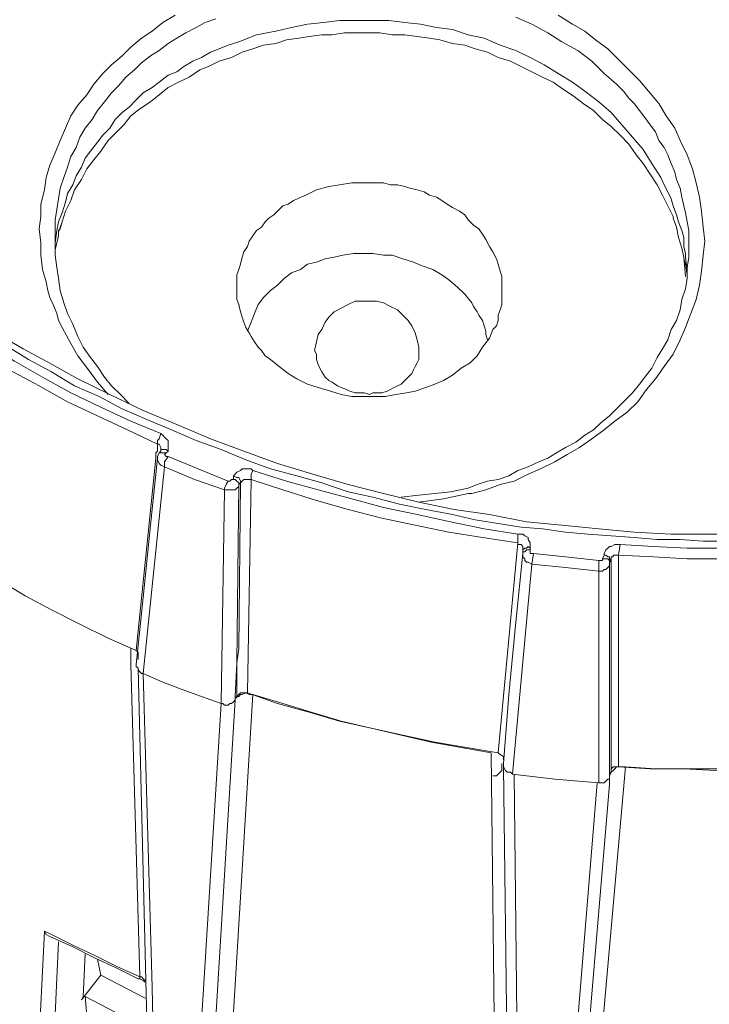
# Model space of a CAD drawing. Units: inches. Extents: x 21 to 279, y 48 to 162.
# Drawn here: x 120 to 124, y 64 to 70 of the extents above; entities that cross this region are included whole.
import ezdxf

# ---------------------------------------------------------------- set-up
doc = ezdxf.new("R2010")
doc.units = ezdxf.units.IN
doc.header["$MEASUREMENT"] = 0
doc.layers.add('Page 1', color=7, linetype='Continuous')

# ---------------------------------------------------------------- blocks, each defined once
blk = doc.blocks.new('block 3')
at = {"layer": 'Page 1', "color": 250, "lineweight": 9, "true_color": 0x202730}
for points in [[(122.9141, 67.2748), (123.0023, 67.2968), (123.0905, 67.3299), (123.1787, 67.352), (123.2669, 67.3961), (123.3441, 67.4291), (123.4323, 67.4732), (123.5094, 67.5173), (123.5866, 67.5614), (123.6638, 67.6165), (123.7409, 67.6717), (123.8071, 67.7268), (123.8843, 67.7819), (123.9504, 67.8481), (124.0055, 67.9252), (124.0606, 67.9914), (124.1158, 68.0685), (124.1709, 68.1457), (124.215, 68.2339), (124.2481, 68.3111), (124.2811, 68.3993), (124.3142, 68.4875), (124.3363, 68.5757), (124.3473, 68.6639), (124.3583, 68.7631), (124.3693, 68.8513), (124.3583, 68.9395), (124.3473, 69.0387), (124.3363, 69.1269), (124.3142, 69.2151), (124.2922, 69.3033), (124.2591, 69.3915), (124.215, 69.4797), (124.1819, 69.5568), (124.1268, 69.634), (124.0827, 69.7112), (124.0165, 69.7883), (123.9614, 69.8545), (123.8953, 69.9206), (123.8291, 69.9868), (123.763, 70.0529), (123.6858, 70.108), (123.6197, 70.1632), (123.5425, 70.2073), (123.4543, 70.2624)], [(121.062, 70.2624), (120.9849, 70.2183), (120.9187, 70.1632), (120.8526, 70.1191), (120.7864, 70.0639), (120.7313, 70.0088), (120.6652, 69.9537), (120.61, 69.8986), (120.5549, 69.8324), (120.5108, 69.7663), (120.4557, 69.7001), (120.4116, 69.634), (120.3785, 69.5568), (120.3455, 69.4797), (120.3124, 69.4025), (120.2793, 69.3253), (120.2573, 69.2481), (120.2462, 69.171), (120.2242, 69.0828), (120.2242, 69.0056), (120.2132, 68.9284), (120.2242, 68.8402), (120.2242, 68.7631), (120.2352, 68.6749), (120.2573, 68.5977)], [(124.2701, 68.752), (124.2701, 68.8072), (124.2701, 68.8623), (124.2701, 68.9174), (124.2591, 68.9725), (124.2481, 69.0277), (124.237, 69.0718), (124.226, 69.1269), (124.215, 69.182), (124.1929, 69.2371), (124.1819, 69.2812), (124.1599, 69.3363), (124.1378, 69.3915), (124.1158, 69.4356), (124.0827, 69.4797), (124.0606, 69.5348), (124.0276, 69.5789), (123.9945, 69.623), (123.9614, 69.6671), (123.9284, 69.7112), (123.8953, 69.7442), (123.8622, 69.7883), (123.8181, 69.8324), (123.7409, 69.8986), (123.6638, 69.9757), (123.5756, 70.0419), (123.4764, 70.097), (123.3882, 70.1521), (123.2889, 70.2073), (123.1897, 70.2514)], [(121.3156, 70.2403), (121.2494, 70.2183), (121.1943, 70.1852), (121.1282, 70.1521), (121.0731, 70.1191), (121.0179, 70.086), (120.9628, 70.0419), (120.9077, 70.0088), (120.8526, 69.9647), (120.8085, 69.9206), (120.7534, 69.8765), (120.7093, 69.8214), (120.6652, 69.7773), (120.6211, 69.7222), (120.577, 69.6671), (120.5439, 69.6119), (120.4998, 69.5568), (120.4667, 69.5017), (120.4447, 69.4356), (120.4116, 69.3804), (120.3896, 69.3143), (120.3675, 69.2481), (120.3455, 69.182), (120.3344, 69.1159), (120.3234, 69.0497), (120.3124, 68.9836), (120.3124, 68.9174)], [(124.2481, 68.7741), (124.237, 68.8182), (124.237, 68.8733), (124.226, 68.9174), (124.204, 68.9725), (124.1929, 69.0166), (124.1709, 69.0718), (124.1599, 69.1159), (124.1378, 69.1599), (124.1158, 69.204), (124.0937, 69.2481), (124.0386, 69.3363), (123.9835, 69.4245), (123.9173, 69.5017), (123.8512, 69.5789), (123.785, 69.656), (123.7079, 69.7222), (123.6197, 69.7883), (123.5425, 69.8435), (123.4543, 69.8986), (123.3661, 69.9537), (123.2779, 69.9978), (123.1897, 70.0419), (123.0905, 70.075), (122.9913, 70.1191), (122.8921, 70.1411), (122.7928, 70.1742), (122.6936, 70.1852), (122.5944, 70.2073), (122.4952, 70.2183), (122.396, 70.2293), (122.2968, 70.2293), (122.1975, 70.2293), (122.0873, 70.2293), (121.9881, 70.2183), (121.8889, 70.2073), (121.7896, 70.1852), (121.6904, 70.1632)], [(121.6904, 70.1632), (121.5692, 70.1411), (121.4589, 70.097), (121.3928, 70.075), (121.3376, 70.0529), (121.2825, 70.0309), (121.2274, 69.9978), (121.1723, 69.9757), (121.1172, 69.9427), (121.0731, 69.9096), (121.0179, 69.8876), (120.9628, 69.8435), (120.9187, 69.8104), (120.8636, 69.7773), (120.8195, 69.7332), (120.7754, 69.6891), (120.7313, 69.656), (120.6872, 69.6119), (120.6541, 69.5568), (120.61, 69.5127), (120.577, 69.4686), (120.5329, 69.4135), (120.4998, 69.3694), (120.4777, 69.3143), (120.4447, 69.2592), (120.4226, 69.204), (120.3896, 69.1489), (120.3785, 69.0938), (120.3565, 69.0277), (120.3344, 68.9725), (120.3234, 68.9174)], [(120.3565, 68.9725), (120.3785, 69.0387), (120.4116, 69.1048), (120.4336, 69.171), (120.4777, 69.2371), (120.5108, 69.3033), (120.5549, 69.3584), (120.599, 69.4135), (120.6431, 69.4797), (120.6872, 69.5237), (120.7423, 69.5789), (120.7864, 69.634), (120.8415, 69.6781), (120.9077, 69.7222), (120.9628, 69.7663), (121.0179, 69.8104), (121.0841, 69.8435), (121.1502, 69.8765), (121.2164, 69.9206), (121.2715, 69.9427), (121.3376, 69.9757), (121.4148, 69.9978), (121.481, 70.0309), (121.5471, 70.0529), (121.6132, 70.075), (121.6904, 70.086), (121.7566, 70.108), (121.8337, 70.1191), (121.8999, 70.1301), (121.9771, 70.1411), (122.0432, 70.1411), (122.1204, 70.1521), (122.1865, 70.1521)], [(122.1865, 70.1521), (122.1975, 70.1521)], [(124.1709, 69.0056), (124.1378, 69.0718), (124.1047, 69.1379), (124.0717, 69.204), (124.0276, 69.2702), (123.9835, 69.3363), (123.9394, 69.3915), (123.8953, 69.4576), (123.8402, 69.5127), (123.785, 69.5678), (123.7299, 69.6119), (123.6748, 69.6671), (123.6086, 69.7112), (123.5535, 69.7553), (123.4874, 69.7994), (123.4212, 69.8435), (123.3551, 69.8765), (123.2889, 69.9096), (123.2228, 69.9427), (123.1567, 69.9757), (123.0795, 69.9978), (123.0133, 70.0309), (122.9362, 70.0529), (122.87, 70.075), (122.7928, 70.086), (122.7157, 70.108), (122.6495, 70.1191), (122.5724, 70.1301), (122.4952, 70.1411), (122.418, 70.1411), (122.3409, 70.1521), (122.2747, 70.1521), (122.1975, 70.1521)], [(121.4479, 68.4875), (121.4479, 68.5205), (121.4479, 68.5646), (121.4479, 68.5977), (121.4479, 68.6418), (121.4589, 68.6749), (121.4699, 68.708), (121.481, 68.752), (121.492, 68.7851), (121.514, 68.8182), (121.5251, 68.8513), (121.5471, 68.8843), (121.5692, 68.9174), (121.6022, 68.9395), (121.6243, 68.9725), (121.6463, 68.9946), (121.6794, 69.0166), (121.7125, 69.0497), (121.7345, 69.0718), (121.7676, 69.0828), (121.8007, 69.1048), (121.8778, 69.1379), (121.944, 69.171), (122.0211, 69.193), (122.0873, 69.204), (122.1645, 69.2151), (122.2416, 69.2151)], [(123.0905, 68.4213), (123.1015, 68.4544), (123.1015, 68.4985), (123.1015, 68.5426), (123.1015, 68.5867), (123.1015, 68.6308), (123.0905, 68.6639), (123.0795, 68.708), (123.0685, 68.741), (123.0464, 68.7851), (123.0244, 68.8182), (123.0023, 68.8623), (122.9803, 68.8954), (122.9582, 68.9284), (122.9251, 68.9505), (122.8921, 68.9836), (122.87, 69.0166), (122.8369, 69.0387), (122.7928, 69.0607), (122.7598, 69.0828), (122.7267, 69.1048), (122.6936, 69.1269), (122.6495, 69.1379), (122.6165, 69.1599), (122.5724, 69.171), (122.5283, 69.182), (122.4952, 69.193), (122.4511, 69.204), (122.407, 69.204), (122.3629, 69.2151), (122.3298, 69.2151), (122.2416, 69.2151)], [(120.3565, 68.9725), (120.3344, 68.9064)], [(120.3565, 68.9725), (120.3455, 68.9284)], [(124.1709, 68.9946), (124.1709, 69.0056)], [(124.237, 68.752), (124.226, 68.8072), (124.204, 68.8733), (124.1929, 68.9395), (124.1709, 68.9946)], [(120.3234, 68.9174), (120.3124, 68.8402)], [(120.3124, 68.9174), (120.3124, 68.8402), (120.3124, 68.7631), (120.3234, 68.6859), (120.3344, 68.6198), (120.3455, 68.5426), (120.3675, 68.4654), (120.3896, 68.3993), (120.4226, 68.3331), (120.4557, 68.256), (120.4888, 68.1898), (120.5329, 68.1237), (120.577, 68.0685), (120.6211, 68.0024), (120.6652, 67.9473), (120.7203, 67.8922), (120.7754, 67.837)], [(120.3455, 68.9284), (120.3344, 68.9174)], [(120.3344, 68.9174), (120.3344, 68.8843)], [(120.3344, 68.9064), (120.3344, 68.8843)], [(120.3344, 68.8843), (120.3124, 68.7961)], [(120.3344, 68.8843), (120.3124, 68.7961)], [(120.2573, 68.1016), (120.1139, 68.1788), (119.9817, 68.256), (119.8494, 68.3441), (119.7171, 68.4323), (119.5958, 68.5205), (119.4635, 68.6087), (119.3422, 68.708), (119.221, 68.7961)], [(119.1879, 68.7631), (119.3202, 68.6639), (119.4525, 68.5646), (119.5848, 68.4654), (119.7171, 68.3772), (119.8604, 68.278), (120.0037, 68.2008), (120.147, 68.1126), (120.2903, 68.0355)], [(121.514, 68.289), (121.5361, 68.3441), (121.5581, 68.3993), (121.5802, 68.4544), (121.6132, 68.4985), (121.6573, 68.5426), (121.7014, 68.5757), (121.7455, 68.6198), (121.7896, 68.6528), (121.8448, 68.6749), (121.8889, 68.708), (121.944, 68.719), (121.9991, 68.741), (122.0542, 68.752), (122.1093, 68.7631), (122.1755, 68.7741), (122.2306, 68.7741)], [(123.0133, 68.2339), (123.0023, 68.267), (123.0023, 68.289), (122.9913, 68.3221), (122.9803, 68.3552), (122.9582, 68.3882), (122.9472, 68.4103), (122.9251, 68.4434), (122.9141, 68.4654), (122.87, 68.5205), (122.8259, 68.5646), (122.7708, 68.6087), (122.7267, 68.6418), (122.6716, 68.6749), (122.6054, 68.6969), (122.5503, 68.719), (122.4842, 68.741), (122.418, 68.7631), (122.3629, 68.7631), (122.2968, 68.7741), (122.2306, 68.7741)], [(122.8921, 67.3079), (122.9472, 67.3299), (123.0133, 67.352), (123.0795, 67.363), (123.1456, 67.385), (123.2007, 67.4181), (123.2669, 67.4402), (123.333, 67.4732), (123.3882, 67.4953), (123.4433, 67.5284), (123.4984, 67.5614), (123.5646, 67.5945), (123.6197, 67.6386), (123.6748, 67.6717), (123.7189, 67.7158), (123.774, 67.7599), (123.8181, 67.804), (123.8732, 67.8591), (123.9173, 67.9032), (123.9614, 67.9583), (123.9945, 68.0024), (124.0386, 68.0575), (124.0717, 68.1237), (124.1047, 68.1788), (124.1378, 68.2339), (124.1599, 68.3001), (124.1929, 68.3552), (124.215, 68.4213), (124.226, 68.4875), (124.2481, 68.5536), (124.2591, 68.6198), (124.2591, 68.6859), (124.2701, 68.752)], [(124.237, 68.741), (124.237, 68.752)], [(124.2481, 68.6308), (124.237, 68.752)], [(124.2481, 68.708), (124.237, 68.741)], [(124.2481, 68.752), (124.2481, 68.7741)], [(124.2591, 68.6639), (124.2481, 68.752)], [(124.2591, 68.6418), (124.2481, 68.708)], [(120.2573, 68.5977), (120.2683, 68.5426), (120.2793, 68.4985), (120.3014, 68.4544), (120.3234, 68.3993), (120.3344, 68.3552), (120.3565, 68.3111), (120.4116, 68.2119), (120.4557, 68.1347), (120.5218, 68.0465), (120.577, 67.9693), (120.6431, 67.8922)], [(122.3078, 67.8811), (122.2416, 67.8811), (122.1645, 67.8811), (122.0983, 67.8922), (122.0322, 67.9142), (121.955, 67.9362), (121.8889, 67.9583), (121.8227, 67.9914), (121.7676, 68.0244), (121.7125, 68.0685), (121.6573, 68.1126), (121.6243, 68.1347), (121.6022, 68.1678), (121.5802, 68.1898), (121.5581, 68.2229), (121.5361, 68.256), (121.5251, 68.278), (121.503, 68.3111), (121.492, 68.3441), (121.481, 68.3772), (121.4699, 68.4103), (121.4589, 68.4544), (121.4479, 68.4875)], [(122.5834, 68.1457), (122.5834, 68.1898), (122.5724, 68.2339), (122.5613, 68.278), (122.5393, 68.3221), (122.5172, 68.3552), (122.4842, 68.3882), (122.4511, 68.4213), (122.407, 68.4434), (122.3629, 68.4654), (122.3188, 68.4764), (122.2747, 68.4764), (122.2306, 68.4764), (122.1865, 68.4764), (122.1424, 68.4544), (122.0983, 68.4323), (122.0542, 68.4103), (122.0211, 68.3772), (121.9991, 68.3441), (121.9771, 68.3001), (121.955, 68.267), (121.944, 68.2229), (121.933, 68.1678)], [(120.9738, 67.6496), (120.7864, 67.7268), (120.599, 67.815), (120.4116, 67.9032), (120.2352, 68.0024), (120.0588, 68.1016), (119.8824, 68.2119), (119.706, 68.3221), (119.5407, 68.4323)], [(122.3078, 67.8811), (122.3739, 67.8811), (122.4401, 67.8922), (122.5062, 67.9032), (122.5613, 67.9142), (122.6275, 67.9362), (122.6826, 67.9583), (122.7377, 67.9803), (122.7928, 68.0134), (122.848, 68.0575), (122.9031, 68.0906), (122.9472, 68.1347), (122.9803, 68.1898), (123.0244, 68.2449), (123.0464, 68.3001), (123.0685, 68.3221), (123.0795, 68.3552), (123.0795, 68.3882), (123.0905, 68.4213)], [(120.9518, 67.5835), (120.7644, 67.6717), (120.577, 67.7599), (120.3896, 67.8481), (120.2132, 67.9473), (120.0257, 68.0465), (119.8494, 68.1567), (119.684, 68.267), (119.5076, 68.3772)], [(122.2747, 67.8922), (122.2416, 67.9032), (122.2086, 67.9032), (122.1865, 67.9032), (122.1534, 67.9142), (122.1314, 67.9252), (122.0983, 67.9362), (122.0763, 67.9473), (122.0432, 67.9693), (122.0211, 67.9803), (121.9991, 68.0024), (121.9771, 68.0355), (121.966, 68.0575), (121.955, 68.0796), (121.944, 68.1126), (121.944, 68.1457), (121.933, 68.1678)], [(124.6119, 67.0212), (124.3803, 67.0212), (124.1599, 67.0212), (123.9284, 67.0323), (123.7079, 67.0543), (123.4764, 67.0764), (123.2559, 67.0984), (123.0244, 67.1425), (122.8039, 67.1756), (122.5834, 67.2197), (122.3629, 67.2748), (122.1424, 67.3299), (121.9219, 67.3961), (121.7014, 67.4622), (121.492, 67.5394), (121.2825, 67.6165), (121.0731, 67.7047), (120.8636, 67.7929), (120.6541, 67.8922), (120.4557, 67.9914), (120.2573, 68.1016)], [(122.2747, 67.8922), (122.2968, 67.9032), (122.3298, 67.9032), (122.3519, 67.9032), (122.385, 67.9142), (122.407, 67.9252), (122.429, 67.9362), (122.4511, 67.9473), (122.4731, 67.9583), (122.4952, 67.9803), (122.5172, 68.0024), (122.5393, 68.0244), (122.5503, 68.0465), (122.5613, 68.0685), (122.5724, 68.0906), (122.5834, 68.1126), (122.5834, 68.1457)], [(120.2903, 68.0355), (120.4336, 67.9473), (120.588, 67.8811), (120.7313, 67.804), (120.8856, 67.7378), (121.04, 67.6717), (121.1943, 67.6055), (121.3487, 67.5504), (121.503, 67.4843), (121.6573, 67.4291), (121.8227, 67.385), (121.9771, 67.3409), (122.1424, 67.2858), (122.2968, 67.2527), (122.4621, 67.2086), (122.6275, 67.1756), (122.7928, 67.1425)], [(120.9518, 67.5835), (120.9518, 67.6055), (120.9628, 67.6165), (120.9738, 67.6496)], [(121.0179, 67.5394), (121.0179, 67.5614), (121.0179, 67.5724), (121.0179, 67.5835), (121.0179, 67.6055), (121.0069, 67.6165), (120.9959, 67.6276), (120.9849, 67.6386), (120.9738, 67.6496)], [(120.9518, 67.5835), (120.9518, 67.5504)], [(120.9738, 67.5614), (120.9628, 67.5835), (120.9518, 67.5835)], [(120.9518, 67.5504), (120.9518, 67.5394)], [(120.9738, 67.5504), (120.9738, 67.5614)], [(120.9738, 67.5504), (120.9738, 67.5394)], [(120.9738, 67.5394), (120.9738, 67.5504)], [(120.9738, 67.5504), (120.9849, 67.5504), (120.9959, 67.5504)], [(120.9959, 67.5504), (121.0069, 67.5504), (121.0179, 67.5394)], [(120.9408, 67.4953), (120.8195, 66.2936)], [(120.9518, 67.4953), (120.9077, 67.0764), (120.8636, 66.6244)], [(120.9518, 67.5394), (120.9408, 67.5284)], [(120.9408, 67.5284), (120.9408, 67.4953)], [(120.9628, 67.5284), (120.9518, 67.5063)], [(120.9518, 67.5063), (120.9518, 67.4953)], [(120.9959, 67.4402), (120.9738, 67.4512), (120.9628, 67.4622), (120.9518, 67.4843), (120.9518, 67.4953)], [(120.9628, 67.5284), (120.9738, 67.5394)], [(120.9628, 67.5284), (120.9738, 67.5284), (120.9849, 67.5284)], [(120.9849, 67.5284), (120.9959, 67.5284), (121.0069, 67.5284)], [(121.0179, 67.5063), (121.0069, 67.5063), (120.9959, 67.5173), (121.0069, 67.5284)], [(120.9959, 67.4402), (120.9959, 67.4622), (120.9959, 67.4732), (121.0179, 67.5063)], [(121.0069, 67.5284), (121.0179, 67.5394)], [(121.0179, 67.5063), (121.2053, 67.4291), (121.3928, 67.352)], [(120.8636, 66.1503), (120.9959, 67.4402)], [(120.9959, 67.4402), (121.1833, 67.363), (121.3707, 67.2968)], [(121.5471, 67.4181), (121.5361, 67.4291), (121.514, 67.4291), (121.503, 67.4291), (121.481, 67.4291), (121.4699, 67.4181), (121.4479, 67.4071), (121.4369, 67.3961), (121.4258, 67.385)], [(121.4258, 67.363), (121.4148, 67.363), (121.4038, 67.352), (121.3928, 67.352)], [(121.4258, 67.385), (121.4258, 67.363)], [(121.4699, 67.3409), (121.4699, 67.352), (121.4589, 67.374), (121.4479, 67.374), (121.4258, 67.385)], [(121.4589, 67.3299), (121.4589, 67.3409), (121.4479, 67.352), (121.4369, 67.363), (121.4258, 67.363)], [(121.5361, 67.363), (121.514, 67.363), (121.492, 67.363), (121.481, 67.352), (121.4699, 67.3409)], [(121.514, 66.029), (121.5361, 67.363)], [(121.5361, 67.363), (121.5361, 67.374), (121.5361, 67.3961), (121.5471, 67.4181)], [(123.2007, 66.9661), (122.9803, 66.9992), (122.7708, 67.0323), (122.5613, 67.0764), (122.3519, 67.1205), (122.1424, 67.1756), (121.944, 67.2307), (121.7345, 67.2968), (121.5361, 67.363)], [(123.2007, 67.0212), (122.9913, 67.0543), (122.7818, 67.0984), (122.5724, 67.1425), (122.3629, 67.1866), (122.1645, 67.2417), (121.955, 67.2968), (121.7566, 67.352), (121.5471, 67.4181)], [(122.7928, 67.1425), (122.9362, 67.1094), (123.0795, 67.0874), (123.2228, 67.0653), (123.3551, 67.0543), (123.4984, 67.0323), (123.6417, 67.0212), (123.785, 67.0102), (123.9284, 66.9992), (124.0717, 66.9882), (124.215, 66.9882), (124.3583, 66.9771), (124.5016, 66.9771)], [(121.3707, 67.2968), (121.3707, 67.3079), (121.3817, 67.3299), (121.3928, 67.352)], [(121.4589, 67.3299), (121.4589, 67.3189), (121.4479, 67.3079), (121.4369, 67.2968), (121.4258, 67.2968), (121.4148, 67.2968), (121.3928, 67.2968), (121.3817, 67.2968), (121.3707, 67.2968)], [(121.4479, 66.2165), (121.4589, 67.3299)], [(121.4699, 67.3409), (121.4589, 67.3299)], [(121.4589, 66.3047), (121.4699, 67.3409)], [(122.4731, 67.2527), (122.5834, 67.2638), (122.6826, 67.2748), (122.7818, 67.2858), (122.8921, 67.3079)], [(121.3487, 65.9629), (121.3707, 67.2968)], [(122.5834, 67.2197), (122.7377, 67.2417), (122.8921, 67.2748)], [(122.8921, 67.2748), (122.9141, 67.2748)], [(120.8195, 66.2936), (120.6431, 66.3708), (120.4667, 66.459), (120.2903, 66.5472), (120.125, 66.6354), (119.9596, 66.7346), (119.7942, 66.8338), (119.6289, 66.933), (119.4635, 67.0433)], [(123.2779, 66.933), (123.2779, 66.9551), (123.2779, 66.9661), (123.2669, 66.9882), (123.2669, 66.9992), (123.2448, 67.0102), (123.2338, 67.0212), (123.2228, 67.0212), (123.2007, 67.0212)], [(123.2007, 66.9661), (123.2007, 66.9882), (123.2007, 67.0212)], [(123.2007, 66.9661), (123.0795, 65.6542)], [(123.2338, 66.9441), (123.2228, 66.9551), (123.2118, 66.9551), (123.2007, 66.9551), (123.2007, 66.9661)], [(123.2338, 66.933), (123.2338, 66.9441)], [(123.2338, 66.922), (123.2448, 66.933), (123.2559, 66.933), (123.2669, 66.9441), (123.2779, 66.933)], [(123.2338, 66.922), (123.2338, 66.933)], [(123.2779, 66.922), (123.2779, 66.933)], [(123.8402, 66.9551), (123.8181, 66.9551), (123.8071, 66.9551), (123.785, 66.9441), (123.774, 66.9441), (123.763, 66.933), (123.752, 66.922), (123.7409, 66.9), (123.7409, 66.8889)], [(123.8291, 66.8889), (123.8402, 66.9551)], [(125.5489, 66.9882), (125.3395, 66.9661), (125.119, 66.9551), (124.9095, 66.9441), (124.689, 66.933), (124.4796, 66.933), (124.2591, 66.933), (124.0496, 66.9441), (123.8402, 66.9551)], [(123.2338, 66.9), (123.1897, 66.47), (123.1456, 66.018)], [(123.2338, 66.9), (123.2338, 66.922)], [(123.2338, 66.9), (123.2338, 66.911), (123.2448, 66.911), (123.2559, 66.922)], [(123.2889, 66.8338), (123.2669, 66.8448), (123.2559, 66.8448), (123.2448, 66.8559), (123.2448, 66.8669), (123.2338, 66.8779), (123.2338, 66.8889), (123.2338, 66.9)], [(123.2559, 66.922), (123.2669, 66.922), (123.2779, 66.922)], [(123.3, 66.9), (123.2889, 66.9), (123.2779, 66.9), (123.2779, 66.911), (123.2779, 66.922)], [(123.2889, 66.8338), (123.3, 66.9)], [(123.3, 66.9), (123.4984, 66.8779), (123.7079, 66.8559)], [(123.7409, 66.8889), (123.7299, 66.8669)], [(123.785, 66.8559), (123.774, 66.8669), (123.774, 66.8779), (123.763, 66.8779), (123.752, 66.8889), (123.7409, 66.8889)], [(123.8291, 66.8889), (123.8181, 66.8889), (123.7961, 66.8889), (123.7961, 66.8779), (123.785, 66.8779), (123.785, 66.8669), (123.785, 66.8559)], [(125.56, 66.922), (125.3395, 66.9), (125.13, 66.8889), (124.9095, 66.8779), (124.7001, 66.8669), (124.4796, 66.8669), (124.2591, 66.8669), (124.0496, 66.8779), (123.8291, 66.8889)], [(123.8291, 65.566), (123.8291, 66.8889)], [(123.1677, 65.5219), (123.2889, 66.8338)], [(123.2889, 66.8338), (123.4984, 66.8118), (123.7079, 66.7897)], [(123.7299, 66.8669), (123.7299, 66.8559), (123.7189, 66.8559), (123.7079, 66.8559)], [(123.7079, 66.7897), (123.7079, 66.8559)], [(123.774, 66.8448), (123.774, 66.8338), (123.774, 66.8228), (123.763, 66.8118), (123.752, 66.8007), (123.7409, 66.8007), (123.7299, 66.7897), (123.7189, 66.7897), (123.7079, 66.7897)], [(123.774, 66.8448), (123.774, 66.8559), (123.763, 66.8669), (123.752, 66.8669), (123.7299, 66.8669)], [(123.785, 66.8559), (123.774, 66.8448)], [(123.774, 65.533), (123.774, 66.8448)], [(123.785, 65.533), (123.785, 66.8559)], [(123.7079, 65.4668), (123.7079, 66.7897)], [(120.8636, 66.6244), (120.8195, 66.2054)], [(120.7864, 66.3047), (120.7864, 66.2936)], [(120.7864, 66.2936), (120.7864, 66.2054)], [(120.8305, 66.2826), (120.8195, 66.2936)], [(120.8305, 66.2495), (120.8305, 66.2606), (120.8305, 66.2826), (120.8195, 66.2936)], [(121.4479, 66.2165), (121.4589, 66.3047)], [(120.7864, 66.2054), (120.8415, 64.2541)], [(120.8305, 66.1834), (120.8195, 66.1944), (120.8195, 66.2054)], [(120.8305, 66.2385), (120.8305, 66.2495)], [(121.4369, 66.007), (121.4479, 66.2165)], [(121.4479, 66.007), (121.4479, 66.2165)], [(120.9187, 62.6225), (120.8305, 66.1834)], [(120.8636, 66.1503), (120.8526, 66.1503), (120.8415, 66.1613), (120.8305, 66.1724), (120.8305, 66.1834)], [(121.3487, 65.9629), (121.2274, 66.007), (121.1061, 66.0511), (120.9849, 66.0952), (120.8636, 66.1503)], [(120.9187, 64.188), (120.8636, 66.1503)], [(121.4258, 64.0336), (121.5471, 66.018)], [(121.4479, 66.007), (121.4369, 65.996)], [(121.4369, 65.996), (121.4369, 66.007)], [(121.514, 66.029), (121.492, 66.029), (121.4699, 66.029), (121.4589, 66.018), (121.4479, 66.007)], [(121.4589, 66.007), (121.4479, 66.007)], [(121.4479, 66.007), (121.4479, 65.996)], [(121.481, 66.018), (121.4699, 66.018), (121.4589, 66.007)], [(121.5251, 66.018), (121.503, 66.029), (121.481, 66.018)], [(123.0795, 65.6542), (122.881, 65.6873), (122.6826, 65.7204), (122.4842, 65.7645), (122.2857, 65.8086), (122.0873, 65.8527), (121.8999, 65.9078), (121.7014, 65.9629), (121.514, 66.029)], [(121.5471, 66.018), (121.5251, 66.018)], [(121.5471, 66.018), (121.7345, 65.9629), (121.9109, 65.9078), (122.0983, 65.8527), (122.2857, 65.8086), (122.4731, 65.7645), (122.6606, 65.7204), (122.848, 65.6873), (123.0354, 65.6542)], [(123.1456, 66.018), (123.1126, 65.5881)], [(121.3487, 65.9629), (121.2274, 63.9785)], [(121.3156, 64.0006), (121.4369, 65.9849)], [(121.4369, 65.996), (121.4369, 65.9849), (121.4258, 65.9739), (121.4148, 65.9629), (121.4038, 65.9629), (121.3928, 65.9519), (121.3707, 65.9519), (121.3597, 65.9629), (121.3487, 65.9629)], [(123.0354, 65.6542), (123.0574, 63.6368)], [(123.0905, 65.6432), (123.0795, 65.6542)], [(123.1126, 65.6211), (123.1126, 65.6322), (123.0905, 65.6432)], [(123.1015, 65.566), (123.1015, 65.577), (123.1015, 65.5881)], [(123.1126, 65.6101), (123.1126, 65.6211)], [(123.1126, 65.5881), (123.1126, 65.566)], [(125.4607, 65.5991), (125.2513, 65.577), (125.0528, 65.566), (124.8434, 65.555), (124.6449, 65.555), (124.4355, 65.544), (124.237, 65.555), (124.0276, 65.555), (123.8291, 65.566)], [(123.8732, 65.566), (124.0606, 65.555), (124.2591, 65.555), (124.4465, 65.555), (124.6449, 65.555), (124.8323, 65.555), (125.0308, 65.566), (125.2182, 65.577), (125.4166, 65.5991)], [(123.0685, 65.5109), (123.0795, 65.5219)], [(123.0795, 65.5219), (123.0905, 65.533), (123.1015, 65.544)], [(123.1015, 65.544), (123.1015, 65.555), (123.1015, 65.566)], [(123.1567, 62.0603), (123.1126, 65.566)], [(123.1677, 65.5219), (123.1567, 65.533), (123.1346, 65.533), (123.1236, 65.544), (123.1126, 65.566)], [(123.1677, 65.5219), (123.4323, 65.4889), (123.7079, 65.4668)], [(123.2007, 63.4383), (123.1787, 65.5219)], [(123.6968, 63.5706), (123.8732, 65.566)], [(123.785, 65.533), (123.774, 65.5109)], [(123.785, 65.533), (123.774, 65.5219)], [(123.774, 65.5109), (123.774, 65.533)], [(123.8291, 65.566), (123.8181, 65.566), (123.7961, 65.566), (123.785, 65.555), (123.785, 65.544), (123.785, 65.533)], [(123.8071, 65.555), (123.7961, 65.544), (123.785, 65.533)], [(123.8402, 65.566), (123.8181, 65.566), (123.8071, 65.555)], [(123.8512, 65.566), (123.8402, 65.566)], [(123.8732, 65.566), (123.8512, 65.566)], [(123.0464, 65.5109), (123.0574, 65.5109), (123.0685, 65.5109)], [(123.6968, 65.4668), (123.5756, 63.9895)], [(123.6086, 63.5045), (123.774, 65.4558)], [(123.774, 65.5109), (123.774, 65.4999), (123.774, 65.4889), (123.763, 65.4889), (123.752, 65.4778), (123.7409, 65.4668), (123.7299, 65.4668), (123.7189, 65.4668), (123.7079, 65.4668)], [(123.774, 65.4558), (123.774, 65.4999)], [(120.2462, 64.5408), (120.1691, 62.9974)], [(120.2462, 64.5408), (120.2903, 64.5187)], [(120.2462, 64.5408), (120.2573, 64.5187), (120.2793, 64.5077)], [(120.2683, 63.0194), (120.3344, 64.4746)], [(120.8305, 64.2431), (120.6982, 64.3093), (120.5549, 64.3754), (120.4226, 64.4415), (120.2793, 64.5077)], [(120.2903, 64.5187), (120.4226, 64.4526), (120.5659, 64.3864), (120.6982, 64.3203), (120.8415, 64.2541)], [(120.4888, 64.1329), (120.4998, 64.3974)], [(120.577, 64.3644), (120.599, 64.2652)], [(120.599, 64.2652), (120.4777, 64.1108)], [(120.599, 64.2652), (120.8746, 64.1218)], [(120.8415, 64.2431), (120.8305, 64.2431)], [(120.8526, 64.2541), (120.8415, 64.2541)], [(120.8415, 64.2431), (120.8415, 64.2541)], [(120.8415, 64.2431), (120.8636, 64.2321), (120.8746, 64.2211)], [(120.8746, 64.2321), (120.8636, 64.2431), (120.8526, 64.2541)], [(120.9518, 62.6225), (120.9187, 64.188)], [(120.4777, 64.1108), (120.4888, 64.1329)], [(120.4998, 64.1329), (120.6872, 64.0336), (120.8856, 63.9455)], [(120.588, 63.1076), (120.4998, 64.1329)]]:
    blk.add_lwpolyline(points, dxfattribs=at)
blk = doc.blocks.new('block 2')
at = {"layer": 'Page 1'}
blk.add_blockref('block 3', (0, 0), dxfattribs=at)

msp = doc.modelspace()

# ---------------------------------------------------------------- block references
at = {"layer": 'Page 1'}
msp.add_blockref('block 2', (0, 0), dxfattribs=at)

doc.saveas('drawing.dxf')
